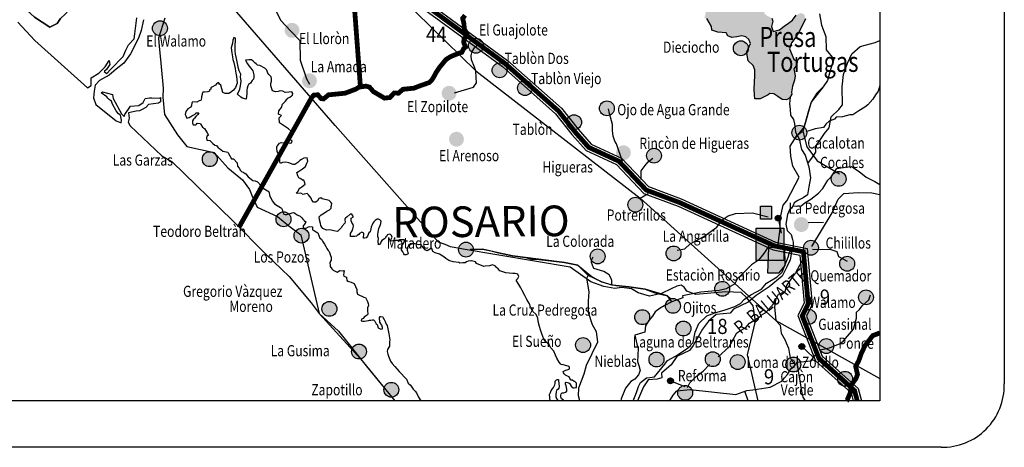
# Model space of a CAD drawing. Units: millimetres. Extents: x 354450 to 356850, y 2562957 to 2564757.
# Drawn here: x 356564 to 356751, y 2564202 to 2564283 of the extents above; entities that cross this region are included whole.
import ezdxf
from ezdxf.enums import TextEntityAlignment as Align

# ---------------------------------------------------------------- set-up
doc = ezdxf.new("R2010")
doc.units = ezdxf.units.MM
doc.layers.add('KILOMETRAJE', color=7, linetype='Continuous')
doc.layers.add('Lomo', color=7, linetype='Continuous')
doc.styles.add('POBLADOS', font='romand.shx', dxfattribs={"height": 0.007})
doc.styles.add('QQ', font='TIMES.TTF', dxfattribs={"height": 0.0109})

# ---------------------------------------------------------------- blocks, each defined once
blk = doc.blocks.new('B')
at = {"layer": 'KILOMETRAJE'}
blk.add_hatch(color=8, dxfattribs=at).paths.add_polyline_path([(0.00186, -0.00965, 1), (-0.00186, -0.00965, 1)])
blk.add_line((0, -0.00965), (0, 0), dxfattribs=at)
blk.add_circle((0, -0.00965), 0.00186, dxfattribs=at)

msp = doc.modelspace()

# ---------------------------------------------------------------- hatches: boundary and pattern name
for points in [[(356710.22, 2564277.84), (356710.61, 2564278.98), (356711.04, 2564279.51), (356711.69, 2564280.42), (356712.32, 2564281.57), (356713.24, 2564283.49), (356713.04, 2564284.32), (356712.4, 2564284.63), (356711.47, 2564284.18), (356710.82, 2564283.26), (356710.02, 2564282.7), (356709.22, 2564282.14), (356708.3, 2564281.45), (356707.11, 2564281.09), (356706.78, 2564282.04), (356707.06, 2564283.04), (356706.88, 2564283.63), (356705.86, 2564284.15), (356705.45, 2564284.6), (356705.38, 2564285.32), (356705.55, 2564286.19), (356706.22, 2564286.86), (356706.89, 2564287.53), (356707.31, 2564288.3), (356707.99, 2564288.85), (356708.51, 2564289.76), (356709.92, 2564290.37), (356710.47, 2564291.36), (356710.55, 2564292.52), (356709.49, 2564291.06), (356708.3, 2564290.71), (356706.4, 2564290.17), (356704.83, 2564289.9), (356703.95, 2564290.19), (356703.32, 2564290.49), (356702.94, 2564290.58), (356702.65, 2564289.82), (356703.34, 2564288.91), (356703.03, 2564286.93), (356701.17, 2564285.91), (356699.9, 2564285.18), (356697.97, 2564284.88), (356697.15, 2564285.9), (356697.26, 2564287.38), (356697.64, 2564288.51), (356698.77, 2564289.72), (356696.04, 2564289.71), (356695.83, 2564289.56), (356694.34, 2564287.23), (356694.02, 2564286.71), (356694.1, 2564285.87), (356694.34, 2564284.55), (356694.06, 2564283.67), (356694.55, 2564283.59), (356695.42, 2564282.09), (356695.49, 2564281.36), (356696.62, 2564280.98), (356698.22, 2564280.88), (356698.52, 2564280.3), (356699.28, 2564280), (356700.25, 2564280.09), (356701.2, 2564280.3), (356701.95, 2564280.13), (356702.49, 2564279.57), (356702.8, 2564278.86), (356702.4, 2564277.92, -0.156454), (356702.12, 2564277.1), (356702.17, 2564276.65), (356702.39, 2564275.57), (356703.32, 2564274.68), (356703.64, 2564273.86), (356703.62, 2564272.76), (356703.49, 2564270.18), (356703.59, 2564269.1), (356703.66, 2564268.37), (356704.64, 2564268.34), (356706.16, 2564269.09), (356706.5, 2564269.36), (356707.24, 2564269.31), (356708.02, 2564268.77), (356708.8, 2564268.24), (356709.66, 2564268.19), (356710.24, 2564268.49), (356710.66, 2564269.26), (356710.62, 2564269.62), (356710.77, 2564270.73), (356711.15, 2564271.87), (356711.31, 2564272.73), (356711.06, 2564274.02), (356711.6, 2564274.8), (356711.67, 2564275.42), (356711.02, 2564275.85)], [(356589.39, 2564281.73, 1.000001), (356592.2, 2564281.73, 1.000001)], [(356614.45, 2564281.34, 1.000001), (356617.26, 2564281.34, 1.000001)], [(356649.34, 2564278.48, 1.000001), (356652.15, 2564278.48, 1.000001)], [(356699.58, 2564277.93, 1.000001), (356702.4, 2564277.93, 1.000001)], [(356653.82, 2564273.76, 1.000001), (356656.64, 2564273.76, 1.000001)], [(356617.75, 2564271.77, 1.000001), (356620.57, 2564271.77, 1.000001)], [(356644.24, 2564269.4, 1.000001), (356647.06, 2564269.4, 1.000001)], [(356658.64, 2564270.39, 1.000001), (356661.46, 2564270.39, 1.000001)], [(356674.17, 2564266.56, 1.000001), (356676.99, 2564266.56, 1.000001)], [(356667.95, 2564263.92, 1.000001), (356670.77, 2564263.92, 1.000001)], [(356710.68, 2564261.94, 1.000001), (356713.5, 2564261.94, 1.000001)], [(356645.64, 2564260.7, 1.000001), (356648.46, 2564260.7, 1.000001)], [(356677.32, 2564258.14, 1.000001), (356680.13, 2564258.14, 1.000001)], [(356598.85, 2564256.92, 1.000001), (356601.67, 2564256.92, 1.000001)], [(356683.11, 2564257.59, 1.000001), (356685.93, 2564257.59, 1.000001)], [(356718.14, 2564253.19, 1.000001), (356720.95, 2564253.19, 1.000001)], [(356679.57, 2564248.28, 1.000001), (356682.39, 2564248.28, 1.000001)], [(356706.82, 2564245.55), (356706.82, 2564247.99), (356704.72, 2564247.99), (356704.72, 2564245.55)], [(356612.83, 2564245.53, 1.000001), (356615.65, 2564245.53, 1.000001)], [(356711.06, 2564244.53, 1.000001), (356713.88, 2564244.53, 1.000001)], [(356616.24, 2564242.43, 1.000001), (356619.06, 2564242.43, 1.000001)], [(356709.15, 2564237.74), (356709.15, 2564243.84), (356703.9, 2564243.84), (356703.9, 2564237.73)], [(356647.44, 2564239.78, 1.000001), (356650.26, 2564239.78, 1.000001)], [(356686.81, 2564239.05, 1.000001), (356689.62, 2564239.05, 1.000001)], [(356712.88, 2564240.14, 1.000001), (356715.7, 2564240.14, 1.000001)], [(356672.42, 2564238.49, 1.000001), (356675.24, 2564238.49, 1.000001)], [(356709.32, 2564240.27), (356706.26, 2564240.13), (356706.07, 2564235.37), (356708.24, 2564235.36), (356709.43, 2564236.79)], [(356719.75, 2564237.1, 1.000001), (356722.57, 2564237.1, 1.000001)], [(356696.05, 2564232.35, 1.000001), (356698.87, 2564232.35, 1.000001)], [(356723.33, 2564230.73, 1.000001), (356726.15, 2564230.73, 1.000001)], [(356621.54, 2564228.55, 1.000001), (356624.36, 2564228.55, 1.000001)], [(356686.7, 2564229.12, 1.000001), (356689.52, 2564229.12, 1.000001)], [(356680.87, 2564226.98, 1.000001), (356683.69, 2564226.98, 1.000001)], [(356712.47, 2564227.04, 1.000001), (356715.29, 2564227.04, 1.000001)], [(356688.7, 2564224.83, 1.000001), (356691.51, 2564224.83, 1.000001)], [(356627.15, 2564220.47, 1.000001), (356629.96, 2564220.47, 1.000001)], [(356669.65, 2564221.69, 1.000001), (356672.47, 2564221.69, 1.000001)], [(356715.8, 2564221.5, 1.000001), (356718.61, 2564221.5, 1.000001)], [(356683.59, 2564218.96, 1.000001), (356686.4, 2564218.96, 1.000001)], [(356694.27, 2564219.01, 1.000001), (356697.08, 2564219.01, 1.000001)], [(356698.98, 2564218.47, 1.000001), (356701.8, 2564218.47, 1.000001)], [(356709.54, 2564218.01, 1.000001), (356712.36, 2564218.01, 1.000001)], [(356719.37, 2564215.3, 1.000001), (356722.18, 2564215.3, 1.000001)], [(356633.29, 2564213.22, 1.000001), (356636.1, 2564213.22, 1.000001)], [(356689.02, 2564212.64, 1.000001), (356691.84, 2564212.64, 1.000001)]]:
    msp.add_hatch(color=256).paths.add_polyline_path(points)

# ---------------------------------------------------------------- linework, layer by layer
for p, q in [((356632.41, 2564291.57), (356650.69, 2564273.65)), ((356569.89, 2564281.96), (356566.99, 2564283.83)), ((356571.92, 2564283.58), (356571.28, 2564282.64)), ((356715.94, 2564284.47), (356716.3, 2564282.29)), ((356571.28, 2564282.64), (356569.89, 2564281.96)), ((356716.3, 2564282.29), (356716.3, 2564282.29)), ((356716.3, 2564282.29), (356717.13, 2564280.15)), ((356717.13, 2564280.15), (356717.13, 2564280.15)), ((356717.13, 2564280.15), (356717.2, 2564277.63)), ((356717.2, 2564277.63), (356717.2, 2564277.63)), ((356717.2, 2564277.63), (356718.63, 2564275.87)), ((356718.63, 2564275.87), (356718.02, 2564273.91)), ((356650.69, 2564273.65), (356681.89, 2564249.53)), ((356718.02, 2564273.91), (356717.42, 2564271.81)), ((356716.58, 2564270.62), (356714.32, 2564267.73)), ((356717.42, 2564271.81), (356716.58, 2564270.62)), ((356590.91, 2564268.58), (356590.93, 2564268.09)), ((356590.88, 2564267.8), (356590.55, 2564267.52)), ((356590.93, 2564268.09), (356590.88, 2564267.8)), ((356714.32, 2564267.73), (356712.99, 2564263.02)), ((356714.32, 2564267.73), (356714.32, 2564267.73)), ((356712.99, 2564263.02), (356711.25, 2564260.81)), ((356681.89, 2564249.53), (356707.6, 2564226.32)), ((356617.52, 2564242.57), (356621.01, 2564227.65)), ((356652, 2564239.84), (356649.62, 2564239.83)), ((356655, 2564239.14), (356652, 2564239.84)), ((356657.65, 2564238.62), (356655, 2564239.14)), ((356660.17, 2564238.31), (356657.65, 2564238.62)), ((356666.53, 2564237.49), (356660.17, 2564238.31)), ((356667.52, 2564237.36), (356666.53, 2564237.49)), ((356670.06, 2564236.84), (356667.52, 2564237.36)), ((356672.01, 2564234.88), (356670.06, 2564236.84)), ((356674.59, 2564233.68), (356672.01, 2564234.88)), ((356676.54, 2564233.05), (356674.59, 2564233.68)), ((356677.25, 2564232.95), (356676.54, 2564233.05)), ((356679.77, 2564232.75), (356677.25, 2564232.95)), ((356682.85, 2564232.28), (356679.77, 2564232.75)), ((356687.08, 2564231.04), (356682.85, 2564232.28)), ((356687.91, 2564229.86), (356687.08, 2564231.04)), ((356621.01, 2564227.65), (356628.86, 2564219.09)), ((356707.6, 2564226.32), (356727.35, 2564215.37)), ((356628.86, 2564219.09), (356634.79, 2564211.82)), ((356634.79, 2564211.82), (356635.36, 2564211.13))]:
    msp.add_line(p, q)
for points in [[(356460.08, 2564371.08), (356727.34, 2564371.1), (356727.35, 2564211.14), (356460.09, 2564211.12)], [(356704.72, 2564247.99), (356706.82, 2564247.99), (356706.82, 2564245.55), (356704.72, 2564245.55)], [(356703.9, 2564243.84), (356709.15, 2564243.84), (356709.15, 2564237.74), (356703.9, 2564237.73)]]:
    msp.add_lwpolyline(points, close=True)
at = {"const_width": 0.907}
for points in [[(356626.25, 2564304.94), (356628.82, 2564270.73), (356627.97, 2564270.2), (356626.77, 2564269.74), (356625.9, 2564269.42), (356622.78, 2564269.11), (356621.84, 2564268.34), (356621.38, 2564268.4), (356620.74, 2564269.13), (356620.41, 2564269.09), (356619.96, 2564269.05), (356619.56, 2564268.56), (356605.77, 2564243.97)], [(356590.97, 2564301.73), (356596.01, 2564301.44), (356599.35, 2564299.64), (356601.51, 2564299.2), (356617.36, 2564299.6), (356620.51, 2564299.89), (356625.9, 2564296.58), (356629.26, 2564292.24), (356632.64, 2564292.34), (356656.26, 2564275.05), (356666.41, 2564266.04), (356669.53, 2564262.09), (356672.13, 2564259.16), (356677.88, 2564256.52), (356683.04, 2564251.07), (356689.4, 2564248.69), (356707.36, 2564240.49), (356712.86, 2564239.38), (356713.77, 2564229.49), (356712.63, 2564227.23), (356715.8, 2564219.17), (356722.57, 2564213.06), (356723.07, 2564211.14)], [(356648.68, 2564284.18), (356648.22, 2564283.61), (356648.44, 2564282.72), (356648.5, 2564282.07), (356648.56, 2564281.55), (356649.04, 2564280.68), (356648.95, 2564280.27), (356648.48, 2564279.7), (356648.42, 2564279.04), (356648.77, 2564278.16), (356648.41, 2564277.86), (356648.08, 2564277.17), (356647.44, 2564276.97), (356647.07, 2564276.8), (356646.56, 2564276.62), (356645.81, 2564276.28), (356645.07, 2564275.81), (356644.6, 2564275.24), (356644.13, 2564274.67), (356643.78, 2564274.24), (356643.21, 2564273.39), (356642.77, 2564272.56), (356642.43, 2564272), (356642.2, 2564271.72), (356641.84, 2564271.42), (356639.85, 2564270.72), (356638.97, 2564270.37), (356636.89, 2564270.16), (356636.05, 2564269.42), (356635.25, 2564269.47), (356634.42, 2564268.6), (356633.38, 2564268.49), (356631.29, 2564269.72), (356630.55, 2564270.57), (356629.87, 2564270.76), (356628.54, 2564270.56)], [(356721.04, 2564211.14), (356721.14, 2564211.23), (356721.79, 2564212.75), (356721.86, 2564214.03), (356722.81, 2564215.31), (356723.12, 2564216.12), (356722.77, 2564217.66), (356723.35, 2564218.7), (356723.81, 2564220.02), (356724.53, 2564221.56), (356726.01, 2564223.48), (356727.35, 2564223.99)]]:
    msp.add_lwpolyline(points, dxfattribs=at)
at = {"color": 7}
for points in [[(356590.93, 2564300.98), (356595.8, 2564300.7), (356599.09, 2564298.92), (356601.44, 2564298.44), (356617.4, 2564298.85), (356620.33, 2564299.12), (356625.38, 2564296.01), (356628.9, 2564291.47), (356632.41, 2564291.57), (356655.79, 2564274.46), (356665.86, 2564265.52), (356668.95, 2564261.61), (356671.67, 2564258.54), (356677.43, 2564255.89), (356682.61, 2564250.42), (356689.11, 2564247.99), (356707.13, 2564239.77), (356712.16, 2564238.75), (356713, 2564229.64), (356711.8, 2564227.27), (356715.16, 2564218.73), (356721.89, 2564212.65), (356722.29, 2564211.14)], [(356601.36, 2564300), (356601.57, 2564299.96), (356617.31, 2564300.36), (356620.69, 2564300.67), (356626.41, 2564297.15), (356629.62, 2564293), (356632.88, 2564293.1), (356656.74, 2564275.64), (356666.96, 2564266.56), (356670.11, 2564262.58), (356672.59, 2564259.78), (356678.33, 2564257.14), (356683.47, 2564251.71), (356689.69, 2564249.39), (356707.59, 2564241.21), (356713.56, 2564240.01), (356714.54, 2564229.35), (356713.45, 2564227.19), (356716.44, 2564219.61), (356723.24, 2564213.47), (356723.85, 2564211.14)]]:
    msp.add_lwpolyline(points, dxfattribs=at)
for points in [[(356546.11, 2564299.21), (356547.65, 2564299.35), (356550.85, 2564298.48), (356566.99, 2564283.83), (356569.89, 2564281.96), (356569.89, 2564281.96), (356571.28, 2564282.64), (356571.28, 2564282.64), (356571.28, 2564282.64), (356571.92, 2564283.58), (356572.74, 2564284.34), (356573.51, 2564285.16), (356573.97, 2564287.32), (356575.26, 2564289.58), (356575.67, 2564291.34), (356575.67, 2564291.34)], [(356600.94, 2564298.67), (356603.95, 2564296.63), (356606.02, 2564293.89), (356609.08, 2564291.35), (356611.8, 2564286.97), (356613.76, 2564283.22), (356615.56, 2564281.26), (356617.34, 2564279.41), (356617.38, 2564275.69), (356618.62, 2564272.17), (356619.15, 2564271.1)], [(356704.28, 2564211.14), (356702.27, 2564219.85), (356703.75, 2564226.25), (356703.35, 2564229.1), (356702.11, 2564230.63), (356701.05, 2564231.63), (356698.15, 2564231.77), (356692.43, 2564231.25), (356690.72, 2564231.91), (356690.23, 2564232.69), (356689.65, 2564233.05), (356688.85, 2564232.84), (356687.79, 2564232.33), (356685.95, 2564231.47), (356683.66, 2564230.99), (356681.54, 2564231.62), (356680.24, 2564232.32), (356678.43, 2564232.57), (356677.07, 2564232.44), (356674.97, 2564232.8), (356672.55, 2564233.67), (356668.59, 2564236.46), (356648.29, 2564239.84), (356645.91, 2564240.31), (356644.91, 2564240.77), (356643.63, 2564241.2), (356624.01, 2564263.27), (356600.4, 2564290.57)], [(356587.68, 2564283.35), (356587.23, 2564281.32), (356586.73, 2564279.83), (356585.23, 2564276.88), (356583.95, 2564275.08), (356582.52, 2564273.98), (356581.19, 2564272.82), (356579.35, 2564271.84), (356578.54, 2564270.97), (356578.33, 2564269.82), (356578.21, 2564268.53), (356578.64, 2564267.28), (356582.5, 2564264.21), (356583.42, 2564263.81), (356583.53, 2564264.3), (356583.29, 2564265.24), (356582.94, 2564265.53), (356582.49, 2564266.05), (356581.81, 2564267.35), (356581.6, 2564267.9), (356581.25, 2564268.19), (356580.9, 2564268.48), (356580.72, 2564268.7), (356579.68, 2564269.49), (356579.91, 2564269.67), (356581.8, 2564269.2), (356581.95, 2564268.41), (356583.5, 2564265.5), (356584.03, 2564264.99), (356584.16, 2564265.4), (356585.22, 2564266.95), (356586.81, 2564267.09), (356587.64, 2564267.65), (356587.98, 2564268.4), (356588.85, 2564268.56), (356589.25, 2564268.52), (356590.78, 2564268.5), (356590.91, 2564268.58)], [(356591.73, 2564283.65), (356590.52, 2564279.84), (356590.66, 2564278.3), (356590.89, 2564275.79), (356591.02, 2564274.44), (356591.27, 2564271.74), (356591.39, 2564270.39), (356591.36, 2564268.64), (356591.66, 2564265.36), (356594.16, 2564261.51), (356595.91, 2564259.34), (356601.1, 2564258.17), (356603.7, 2564255.3), (356606.44, 2564253.02), (356607.77, 2564251.2), (356608.28, 2564249.89), (356609.25, 2564247.84), (356613.11, 2564246.06), (356615.22, 2564244.3), (356617.52, 2564242.57)], [(356713.24, 2564283.49), (356712.32, 2564281.57), (356711.69, 2564280.42), (356711.04, 2564279.51), (356710.61, 2564278.98), (356710.22, 2564277.84), (356711.02, 2564275.85), (356711.67, 2564275.42), (356711.6, 2564274.8), (356711.06, 2564274.02), (356711.31, 2564272.73), (356711.15, 2564271.87), (356710.77, 2564270.73), (356710.62, 2564269.62), (356710.66, 2564269.26), (356710.24, 2564268.49), (356709.66, 2564268.19), (356708.8, 2564268.24), (356708.02, 2564268.77), (356707.24, 2564269.31), (356706.5, 2564269.36), (356706.16, 2564269.09), (356704.64, 2564268.34), (356703.66, 2564268.37), (356703.59, 2564269.1), (356703.49, 2564270.18), (356703.62, 2564272.76), (356703.64, 2564273.86), (356703.32, 2564274.68), (356702.39, 2564275.57), (356702.17, 2564276.65), (356702.11, 2564277.25), (356702.8, 2564278.86), (356702.49, 2564279.57), (356701.95, 2564280.13), (356701.2, 2564280.3), (356700.25, 2564280.09), (356699.28, 2564280), (356698.52, 2564280.3), (356698.22, 2564280.88), (356696.62, 2564280.98), (356695.49, 2564281.36), (356695.42, 2564282.09), (356694.55, 2564283.59)], [(356706.88, 2564283.63), (356707.06, 2564283.04), (356706.78, 2564282.04), (356707.11, 2564281.09), (356708.3, 2564281.45), (356709.22, 2564282.14), (356710.02, 2564282.7), (356710.82, 2564283.26), (356711.47, 2564284.18)], [(356715.94, 2564284.47), (356716.3, 2564282.29), (356717.13, 2564280.15), (356717.2, 2564277.63), (356718.63, 2564275.87), (356718.02, 2564273.91), (356717.42, 2564271.81), (356716.58, 2564270.62), (356715.43, 2564269.41), (356714.32, 2564267.73), (356713.84, 2564266.1), (356712.77, 2564262.21), (356713.52, 2564259.28), (356715.5, 2564256.6), (356717.84, 2564255.24), (356719.68, 2564254.15)], [(356667.44, 2564211.13), (356667.31, 2564211.29), (356666.98, 2564211.49), (356666.86, 2564211.88), (356666.83, 2564212.2), (356666.89, 2564212.44), (356667.11, 2564212.62), (356667.43, 2564212.65), (356667.73, 2564212.75), (356667.96, 2564212.93), (356668, 2564213.33), (356667.86, 2564213.96), (356667.75, 2564214.26), (356667.73, 2564214.58), (356667.88, 2564214.67), (356668.36, 2564214.56), (356668.62, 2564214.34), (356668.63, 2564214.19), (356668.82, 2564213.88), (356669, 2564213.66), (356669.17, 2564213.6), (356669.4, 2564213.62), (356669.64, 2564213.64), (356669.79, 2564213.66), (356669.84, 2564213.98), (356669.8, 2564214.45), (356669.54, 2564214.74), (356669.37, 2564214.81), (356669.03, 2564215.01), (356668.79, 2564215.07), (356668.53, 2564215.36), (356668.42, 2564215.67), (356668.09, 2564215.8), (356667.75, 2564216.01), (356667.49, 2564216.22), (356667.32, 2564216.44), (356667.29, 2564216.68), (356667.82, 2564216.96), (356668.06, 2564216.99), (356668.21, 2564217.08), (356668.52, 2564217.19), (356668.48, 2564217.58), (356668.23, 2564217.72), (356667.99, 2564217.77), (356667.26, 2564217.94), (356666.93, 2564217.99), (356666.76, 2564218.14), (356666.5, 2564218.43), (356666.11, 2564219.19), (356665.82, 2564219.79), (356665.51, 2564220.56), (356664.89, 2564221.21), (356664.6, 2564221.82), (356663.82, 2564222.46), (356663.63, 2564222.84), (356663.43, 2564223.3), (356663.22, 2564223.84), (356662.99, 2564224.61), (356662.78, 2564225.22), (356662.53, 2564226.15), (356662.47, 2564226.86), (356662.09, 2564227.54), (356661.56, 2564228.04), (356661.38, 2564228.34), (356661.09, 2564228.87), (356660.87, 2564229.49), (356660.59, 2564230.02), (356660.4, 2564230.32), (356660.01, 2564231.07), (356659.53, 2564232.06), (356659.25, 2564232.51), (356658.38, 2564233.99), (356658.67, 2564234.33), (356658.87, 2564234.67), (356658.67, 2564235.13), (356658.19, 2564235.24), (356657.71, 2564235.27), (356657.07, 2564235.3), (356656.43, 2564235.39), (356655.28, 2564235.77), (356654.93, 2564236.13), (356654.66, 2564236.42), (356654.48, 2564236.64), (356654.23, 2564236.78), (356653.9, 2564236.91), (356653.68, 2564236.81), (356653.29, 2564236.69), (356652.5, 2564236.62), (356652.27, 2564236.6), (356650.86, 2564237.18), (356650.68, 2564237.48), (356649.87, 2564237.65), (356649.79, 2564237.64), (356649.24, 2564237.59), (356648.93, 2564237.48), (356648.71, 2564237.3), (356648.24, 2564237.26), (356647.68, 2564237.21), (356647.51, 2564237.35), (356646.39, 2564237.48), (356645.57, 2564237.73), (356645.06, 2564238.08), (356644.63, 2564238.43), (356644.13, 2564238.7), (356643.8, 2564238.91), (356642.98, 2564239.15), (356642.56, 2564239.43), (356642.35, 2564239.97), (356642.11, 2564239.94), (356641.51, 2564239.57), (356641.1, 2564239.77), (356640.83, 2564240.06), (356640.47, 2564240.51), (356640.37, 2564240.74), (356639.9, 2564240.69), (356639.17, 2564240.86), (356638.3, 2564240.86), (356637.93, 2564240.59), (356637.73, 2564240.1), (356637.69, 2564239.7), (356637.79, 2564239.47), (356637.91, 2564239), (356637.53, 2564238.81), (356637.22, 2564238.78), (356637.04, 2564239), (356636.85, 2564239.38), (356636.65, 2564239.76), (356636.63, 2564240), (356636.67, 2564240.47), (356636.94, 2564240.9), (356637.09, 2564241.07), (356637.22, 2564241.4), (356637.19, 2564241.63), (356636.96, 2564241.61), (356636.56, 2564241.65), (356636.24, 2564241.62), (356636.01, 2564241.52), (356635.62, 2564241.49), (356634.99, 2564241.43), (356634.68, 2564241.4), (356634.57, 2564241.63), (356634.85, 2564242.13), (356634.74, 2564242.44), (356634.56, 2564242.66), (356634.32, 2564242.72), (356633.93, 2564242.6), (356633.87, 2564242.36), (356633.65, 2564242.18), (356633.59, 2564242.01), (356633.37, 2564241.84), (356632.92, 2564241.48), (356632.78, 2564241.31), (356632.65, 2564240.98), (356632.51, 2564240.8), (356632.28, 2564240.7), (356632.21, 2564241.41), (356632.25, 2564241.89), (356632.13, 2564242.28), (356632.1, 2564242.67), (356632.22, 2564243.08), (356632.31, 2564243.8), (356632.58, 2564244.38), (356632.7, 2564244.71), (356632.74, 2564245.19), (356632.48, 2564245.4), (356632.23, 2564245.54), (356631.99, 2564245.52), (356631.62, 2564245.32), (356631.4, 2564245.06), (356631.19, 2564244.81), (356631.12, 2564244.64), (356631.06, 2564244.48), (356630.92, 2564244.23), (356630.86, 2564244.06), (356630.81, 2564243.74), (356630.7, 2564243.18), (356630.4, 2564242.99), (356630.14, 2564242.33), (356629.94, 2564242), (356629.62, 2564241.97), (356629.39, 2564241.94), (356629.44, 2564242.27), (356629.49, 2564242.51), (356629.46, 2564242.9), (356629.12, 2564243.11), (356628.67, 2564242.83), (356628.53, 2564242.66), (356628.23, 2564242.47), (356628.08, 2564242.3), (356627.77, 2564242.27), (356626.97, 2564242.28), (356626.92, 2564242.83), (356627.27, 2564243.34), (356627.39, 2564243.74), (356627.51, 2564244.23), (356627.48, 2564244.54), (356627.21, 2564244.92), (356627.1, 2564245.22), (356627.05, 2564245.77), (356627.51, 2564245.97), (356627.22, 2564246.5), (356626.9, 2564246.47), (356626.31, 2564246.02), (356626.02, 2564245.76), (356625.87, 2564245.59), (356625.89, 2564245.43), (356625.93, 2564245.04), (356625.87, 2564244.79), (356625.29, 2564244.18), (356625.23, 2564243.94), (356624.5, 2564243.24), (356623.81, 2564243.37), (356623, 2564243.54), (356622.37, 2564243.48), (356621.71, 2564243.81), (356621.53, 2564244.04), (356621.34, 2564244.34), (356621.23, 2564244.72), (356621.08, 2564245.42), (356621.03, 2564245.97), (356621.39, 2564246.4), (356621.99, 2564246.77), (356622.44, 2564247.05), (356622.97, 2564247.34), (356623.26, 2564247.61), (356623.31, 2564247.93), (356623.37, 2564248.17), (356623.42, 2564248.49), (356623.23, 2564248.79), (356622.89, 2564249.08), (356621.59, 2564249.43), (356621.34, 2564249.57), (356620.95, 2564249.45), (356620.67, 2564249.03), (356620.38, 2564248.77), (356619.9, 2564248.8), (356619.63, 2564249.17), (356619.51, 2564249.56), (356618.98, 2564250.15), (356618.72, 2564250.44), (356618.17, 2564250.31), (356617.94, 2564250.21), (356617.52, 2564250.49), (356616.97, 2564250.44), (356616.65, 2564250.49), (356617.01, 2564250.84), (356617.14, 2564251.17), (356617.35, 2564251.42), (356617.73, 2564251.69), (356618.1, 2564251.97), (356618.32, 2564252.15), (356618.29, 2564252.46), (356618.09, 2564252.92), (356617.85, 2564252.97), (356617.51, 2564253.18), (356617.17, 2564253.39), (356616.98, 2564253.77), (356616.76, 2564254.38), (356617.07, 2564254.57), (356617.44, 2564254.84), (356617.81, 2564255.11), (356618.4, 2564255.56), (356618.67, 2564256.14), (356618.87, 2564256.56), (356618.73, 2564257.18), (356618.1, 2564257.12), (356617.65, 2564256.84), (356617.35, 2564256.66), (356616.98, 2564256.3), (356616.38, 2564255.93), (356616.07, 2564255.9), (356615.25, 2564256.22), (356614.68, 2564256.33), (356614.05, 2564256.27), (356613.67, 2564256.08), (356613.56, 2564256.39), (356613.53, 2564256.78), (356613.47, 2564257.41), (356613.06, 2564258.4), (356613, 2564259.03), (356612.97, 2564259.35), (356613.12, 2564259.44), (356613.47, 2564259.95), (356613.78, 2564260.05), (356614.98, 2564260.01), (356615.54, 2564259.98), (356615.77, 2564260), (356615.9, 2564260.33), (356615.56, 2564260.61), (356615.06, 2564260.81), (356615.03, 2564261.12), (356615.56, 2564261.49), (356615.73, 2564262.14), (356615.21, 2564262.64), (356613.5, 2564263.81), (356613.42, 2564264.75), (356613.85, 2564265.19), (356613.27, 2564265.45), (356613.37, 2564266.1), (356613.87, 2564266.7), (356614.05, 2564267.35), (356614.41, 2564267.7), (356614.64, 2564267.88), (356614.84, 2564268.21), (356615.06, 2564268.47), (356615.44, 2564268.67), (356615.73, 2564268.93), (356615.96, 2564269.03), (356616.01, 2564269.35), (356615.82, 2564269.65), (356615.27, 2564269.6), (356614.56, 2564269.54), (356614.14, 2564269.82), (356613.58, 2564269.84), (356613.2, 2564269.73), (356612.72, 2564269.68), (356612.15, 2564269.87), (356611.83, 2564270.79), (356611.86, 2564271.27), (356611.98, 2564271.68), (356611.93, 2564272.23), (356611.9, 2564272.54), (356611.65, 2564272.76), (356611.47, 2564272.98), (356611.29, 2564273.2), (356611.07, 2564273.81), (356610.72, 2564274.18), (356609.73, 2564274.64), (356609.32, 2564274.76), (356609.06, 2564274.98), (356608.8, 2564275.19), (356608.46, 2564275.48), (356608.19, 2564275.77), (356607.64, 2564275.72), (356607.01, 2564275.66), (356607.39, 2564274.98), (356607.67, 2564274.61), (356608.02, 2564274.17), (356608.39, 2564273.65), (356608.62, 2564272.88), (356608.58, 2564272.4), (356608.53, 2564272.07), (356608.32, 2564271.82), (356607.97, 2564271.31), (356607.6, 2564271.04), (356607.46, 2564270.79), (356607.34, 2564270.38), (356607.3, 2564269.98), (356607.28, 2564269.34), (356607.13, 2564268.3), (356606.48, 2564268.48), (356606.15, 2564268.68), (356605.54, 2564269.26), (356605.93, 2564270.17), (356606.11, 2564270.82), (356606.19, 2564271.7), (356606.11, 2564272.49), (356606.14, 2564273.04), (356605.85, 2564273.65), (356605.73, 2564274.12), (356605.62, 2564274.42), (356605.32, 2564275.98), (356605.16, 2564276.84), (356605.1, 2564277.47), (356605.06, 2564278.73), (356605.11, 2564279.13), (356605.12, 2564279.85), (356604.79, 2564279.98), (356604.6, 2564279.48), (356604.57, 2564278.93), (356604.33, 2564278.03)], [(356604.33, 2564278.03), (356604.42, 2564277.08), (356604.57, 2564276.3), (356604.62, 2564275.83), (356604.83, 2564275.22), (356605.09, 2564274.13), (356605.14, 2564273.58), (356605.18, 2564273.19), (356605.31, 2564272.56), (356605.36, 2564272.01), (356605.43, 2564271.31), (356605.11, 2564270.48), (356604.76, 2564269.98), (356604.16, 2564269.53), (356603.86, 2564269.34), (356603.15, 2564269.35), (356602.73, 2564269.55), (356602.51, 2564270.25), (356602.37, 2564270.95), (356602.11, 2564271.16), (356601.92, 2564271.46), (356601.55, 2564271.19), (356601.34, 2564270.93), (356600.66, 2564270.55), (356600.43, 2564270.45), (356600.45, 2564270.21), (356600.23, 2564270.03), (356600.17, 2564269.79), (356599.86, 2564269.68), (356599.23, 2564269.63), (356598.92, 2564269.6), (356598.78, 2564269.35), (356598.8, 2564269.19), (356598.68, 2564268.7), (356598.7, 2564268.55), (356598.58, 2564268.06), (356598.27, 2564267.95), (356597.82, 2564267.75), (356597.02, 2564267.76), (356596.88, 2564267.59), (356596.77, 2564267.1), (356596.64, 2564266.77), (356596.11, 2564266.48), (356595.68, 2564265.97), (356595.57, 2564265.4), (356595.68, 2564265.1), (356595.87, 2564264.72), (356596.34, 2564264.84), (356596.64, 2564265.03), (356596.87, 2564265.13), (356597.1, 2564265.23), (356597.48, 2564265.42), (356597.61, 2564265.67), (356597.85, 2564265.69), (356598.01, 2564265.71), (356598.16, 2564265.72), (356597.96, 2564265.39), (356597.59, 2564265.03), (356597.38, 2564264.7), (356597.16, 2564264.52), (356596.95, 2564264.18), (356596.97, 2564264.03), (356596.99, 2564263.79), (356597.02, 2564263.48), (356597.18, 2564263.41), (356597.58, 2564263.45), (356597.73, 2564263.54), (356597.87, 2564263.71), (356598.51, 2564263.69), (356598.53, 2564263.46), (356598.89, 2564263.01), (356599.23, 2564262.73), (356599.78, 2564261.91), (356599.98, 2564261.45), (356599.68, 2564261.26), (356599.63, 2564260.94), (356599.67, 2564260.55), (356600.24, 2564260.44), (356600.85, 2564259.86), (356601.19, 2564259.58), (356601.51, 2564259.53), (356601.87, 2564259.08), (356602.12, 2564258.95), (356602.72, 2564258.45), (356603.7, 2564258.22), (356603.8, 2564257.99), (356604.36, 2564257.01), (356604.76, 2564256.97), (356605.47, 2564256.24), (356605.52, 2564255.62), (356605.8, 2564255.24), (356606.08, 2564254.79), (356606.25, 2564254.57), (356606.58, 2564254.44), (356606.76, 2564254.3), (356607.09, 2564254.17), (356607.54, 2564253.58), (356608.4, 2564252.87), (356608.88, 2564252.83), (356609.29, 2564252.63), (356610.02, 2564251.86), (356610.19, 2564251.72), (356610.38, 2564251.42), (356610.72, 2564251.21), (356611.22, 2564250.94), (356611.38, 2564250.87), (356611.49, 2564250.57), (356611.6, 2564250.18), (356611.63, 2564249.87), (356611.82, 2564249.57), (356612.11, 2564249.04), (356612.56, 2564248.44), (356613.06, 2564248.17), (356613.65, 2564247.75), (356613.83, 2564247.61), (356614.02, 2564247.23), (356614.13, 2564246.85), (356614.33, 2564246.47), (356614.57, 2564246.41), (356614.89, 2564246.44), (356615.89, 2564246.77), (356616.2, 2564246.8), (356616.37, 2564246.66), (356616.71, 2564246.45), (356616.96, 2564246.31), (356617.38, 2564246.11), (356617.55, 2564245.97), (356617.72, 2564245.83), (356617.91, 2564245.53), (356618.16, 2564245.31), (356618.52, 2564244.95), (356618.37, 2564244.78), (356618.09, 2564244.43), (356617.94, 2564244.26), (356617.96, 2564244.11), (356617.98, 2564243.87), (356618.38, 2564243.83), (356618.54, 2564243.84), (356618.99, 2564244.12), (356619.23, 2564244.14), (356619.71, 2564244.11), (356619.76, 2564243.56), (356620.09, 2564243.35), (356620.77, 2564242.94), (356621.1, 2564241.94), (356621.43, 2564241.73), (356621.63, 2564241.35), (356621.99, 2564240.83), (356622.27, 2564240.38), (356622.46, 2564240), (356622.74, 2564239.63), (356622.92, 2564239.41), (356623.03, 2564239.02), (356623.15, 2564238.64), (356623.25, 2564238.33), (356623.3, 2564237.78), (356623.16, 2564237.61), (356623.04, 2564237.2), (356623.07, 2564236.88), (356623.1, 2564236.57), (356623.38, 2564236.12), (356623.64, 2564235.91), (356623.89, 2564235.77), (356624.39, 2564235.5), (356624.94, 2564235.81), (356625.58, 2564235.79), (356625.73, 2564235.8), (356625.69, 2564235.4), (356625.65, 2564235), (356625.67, 2564234.77), (356626, 2564234.64), (356626.17, 2564234.57), (356626.19, 2564234.34), (356626.22, 2564234.02), (356626.4, 2564233.8), (356626.64, 2564233.75), (356627.05, 2564233.62), (356627.21, 2564233.56), (356627.54, 2564233.43), (356627.63, 2564233.36), (356628.13, 2564232.22), (356628.14, 2564232.06), (356628.17, 2564231.75), (356628.29, 2564231.36), (356629.45, 2564230.75), (356629.78, 2564230.7), (356630.16, 2564229.95), (356630.28, 2564229.56), (356630.39, 2564229.17), (356630.19, 2564228.76), (356630.15, 2564228.36), (356630.19, 2564227.97), (356630.21, 2564227.73), (356630.22, 2564227.57), (356630.16, 2564227.41), (356629.79, 2564227.14), (356629.57, 2564226.96), (356629.35, 2564226.7), (356629.04, 2564226.59), (356628.99, 2564226.27), (356629.24, 2564226.21), (356629.39, 2564226.23), (356629.63, 2564226.25), (356630.34, 2564226.32), (356630.57, 2564226.42), (356630.8, 2564226.44), (356631.12, 2564226.47), (356631.28, 2564226.48), (356631.54, 2564226.19), (356631.82, 2564225.74), (356631.99, 2564225.6), (356632.21, 2564224.98), (356632.55, 2564224.77), (356632.71, 2564224.71), (356633.03, 2564224.74), (356633, 2564225.05), (356632.88, 2564225.44), (356632.69, 2564225.74), (356632.51, 2564226.04), (356632.49, 2564226.27), (356632.46, 2564226.59), (356632.43, 2564226.9), (356632.57, 2564227.08), (356632.73, 2564227.09), (356633.05, 2564227.04), (356633.15, 2564226.81), (356633.34, 2564226.51), (356633.53, 2564226.13), (356633.73, 2564225.68), (356633.92, 2564225.38), (356633.95, 2564225.06), (356634.23, 2564223.79), (356634.41, 2564222.69), (356634.37, 2564222.29), (356634.36, 2564221.5), (356633.95, 2564220.83), (356633.9, 2564220.5), (356634.03, 2564219.96), (356634.14, 2564219.58), (356634.54, 2564218.66), (356634.82, 2564218.21), (356635.35, 2564217.63), (356635.8, 2564217.11), (356636.15, 2564216.67), (356637.56, 2564215.21), (356637.87, 2564214.45), (356638.3, 2564214.09), (356638.84, 2564213.35), (356639.19, 2564212.98), (356639.47, 2564212.61), (356639.85, 2564211.85), (356640.3, 2564211.13)], [(356646.65, 2564269.48), (356650.3, 2564270.55), (356650.84, 2564271.4), (356650.81, 2564272.38), (356650.69, 2564273.65), (356650.44, 2564274.37), (356649.88, 2564275.73), (356649.81, 2564276.58), (356650.04, 2564277.34), (356650.47, 2564277.99), (356651.14, 2564278.72)], [(356713.7, 2564256.08), (356714.58, 2564257.31), (356715.23, 2564258.23), (356715.13, 2564259.31), (356716.11, 2564260.62), (356716.86, 2564261.79), (356717.74, 2564262.84), (356718.15, 2564264.96), (356719.61, 2564266.31), (356720.26, 2564267.22), (356720.19, 2564270.63), (356720.46, 2564272.97), (356721.24, 2564275.11), (356722.06, 2564276.9), (356723.64, 2564278.26), (356726.5, 2564279.01), (356727.35, 2564279.42)], [(356710.34, 2564268.67), (356710.23, 2564267.42), (356710.33, 2564266.33), (356710.43, 2564265.25), (356710.99, 2564264.45), (356711.19, 2564263.61), (356711.33, 2564262.04), (356712.06, 2564260.76), (356712.49, 2564258.73), (356713.2, 2564257.7), (356713.89, 2564255.45), (356714.2, 2564253.4), (356713.87, 2564251.67), (356713.65, 2564250.18), (356712.84, 2564249.62), (356711.79, 2564249.08), (356711.1, 2564248.65), (356710.9, 2564248.15), (356710.58, 2564247.63), (356710.24, 2564247.35), (356709.84, 2564246.46), (356709.52, 2564244.6), (356709.75, 2564243.41), (356710.55, 2564242.63), (356710.76, 2564241.67), (356710.93, 2564241.2), (356710.9, 2564240.22), (356710.56, 2564239.2)], [(356590.55, 2564267.52), (356588.64, 2564267.26), (356588.13, 2564266.73), (356587.29, 2564266.25), (356586.91, 2564266.06), (356586.27, 2564266), (356584.85, 2564265.71), (356584.95, 2564264.67), (356584.77, 2564263.94), (356585.16, 2564263.25), (356591.15, 2564257.54), (356593.1, 2564256.44), (356604.57, 2564245.3), (356610.98, 2564238.84), (356615.31, 2564234.67), (356619.46, 2564229.67), (356621.01, 2564227.65), (356624.7, 2564224.3), (356630.18, 2564217.44), (356635.35, 2564211.13)], [(356678.53, 2564256.5), (356677.4, 2564259.8), (356677.08, 2564260.33), (356676.76, 2564261.25), (356676.62, 2564262.38), (356676.62, 2564263.51), (356676.05, 2564265.6), (356675.91, 2564266.46)], [(356708.07, 2564240.82), (356708.46, 2564243.69), (356708.48, 2564245.63), (356709.02, 2564248.21), (356709.72, 2564249.05), (356712.03, 2564253.54), (356710.87, 2564255.57), (356710.5, 2564257.48), (356710.32, 2564259.41), (356711.69, 2564261.48), (356712.6, 2564262.15)], [(356682.08, 2564253.09), (356682.11, 2564254.72), (356682.86, 2564255.71), (356683.39, 2564256.42), (356684.31, 2564257.13)], [(356710.81, 2564247.99), (356712.43, 2564248.08), (356713.11, 2564248.63), (356714.26, 2564249.35), (356715.75, 2564250.46), (356716.52, 2564251.38), (356717.47, 2564252.93), (356718.14, 2564253.6), (356719.22, 2564255.17), (356720.78, 2564255.43), (356721.99, 2564255.54), (356723.42, 2564254.58), (356724.75, 2564253.48), (356726.41, 2564252.66), (356727.35, 2564252.15)], [(356681.89, 2564249.53), (356683.42, 2564250.44)], [(356714.43, 2564240.34), (356718.32, 2564246.72), (356719.44, 2564249.35), (356720.51, 2564250.42), (356720.51, 2564250.42), (356720.52, 2564250.44), (356723.28, 2564250.61), (356725.86, 2564250.56), (356727.35, 2564250.24)], [(356688.89, 2564239.66), (356690.39, 2564239.9), (356691.38, 2564240.86), (356693.96, 2564242.29), (356696.41, 2564244.03), (356697.47, 2564245.43), (356698.59, 2564246.18), (356699.96, 2564246.63), (356703.21, 2564246.72), (356706.2, 2564246.02)], [(356713.78, 2564244.93), (356716.64, 2564245)], [(356706.31, 2564240.48), (356705.36, 2564239.05), (356704.31, 2564237.79), (356703.03, 2564236.89), (356701.07, 2564234.96), (356700.35, 2564234.31), (356699.86, 2564233.3), (356698.19, 2564232.37), (356696.86, 2564232.05), (356693.39, 2564231.73), (356689.95, 2564231.02), (356689.98, 2564230.64), (356687.91, 2564229.86), (356686.42, 2564229.14), (356685.68, 2564228.69), (356684.77, 2564228.02), (356684.26, 2564227.2), (356683.56, 2564226.35), (356682.88, 2564225.32), (356682.79, 2564224.14), (356680.9, 2564223.58), (356681.25, 2564221.86), (356681.52, 2564221.11), (356681.45, 2564219.74), (356681.36, 2564218.57), (356681.62, 2564217.82), (356681.91, 2564216.87), (356681.59, 2564216.06), (356680.89, 2564215.22), (356680.15, 2564214.76), (356679.1, 2564213.5), (356678.31, 2564211.48), (356678.22, 2564211.14)], [(356649.62, 2564239.83), (356652, 2564239.84), (356653.55, 2564239.54), (356655, 2564239.14), (356657.65, 2564238.62), (356660.17, 2564238.31), (356661.28, 2564237.98), (356662.15, 2564237.95), (356666.53, 2564237.49), (356667.52, 2564237.36), (356670.06, 2564236.84), (356672.77, 2564234.6), (356674.59, 2564233.68), (356675.7, 2564233.35), (356677.25, 2564232.95), (356679.77, 2564232.75), (356682.85, 2564232.28), (356684.65, 2564231.58), (356687.08, 2564231.04), (356687.68, 2564230.45)], [(356680.57, 2564211.14), (356681.19, 2564212.71), (356681.56, 2564213.87), (356681.98, 2564214.63), (356683.1, 2564215.46), (356683.74, 2564215.52), (356684.61, 2564215.68), (356686.56, 2564218.1), (356687.06, 2564218.79), (356688.59, 2564219.57), (356690.26, 2564220.69), (356690.71, 2564220.97), (356691.09, 2564221.25), (356691.96, 2564222.21), (356692.35, 2564224.14), (356693, 2564225.81), (356694.56, 2564227.24), (356696.04, 2564227.77), (356697.99, 2564228.35), (356699.86, 2564229.01), (356700.93, 2564229.59), (356701.66, 2564230.38), (356702.87, 2564231.21), (356704.94, 2564232.28), (356705.88, 2564233.41), (356707.86, 2564234.64), (356708.82, 2564235.53), (356709.95, 2564238.38), (356710.19, 2564239.28), (356710.64, 2564239.65), (356710.32, 2564237.85), (356709.72, 2564236.51), (356708.84, 2564234.75), (356706.37, 2564232.75), (356703.87, 2564231.08), (356702.38, 2564229.82), (356699.61, 2564228.52), (356698.96, 2564227.74), (356696.33, 2564227.49), (356694.84, 2564226.23), (356693.69, 2564224.68), (356691.97, 2564221.64), (356691.25, 2564220.69), (356688.87, 2564219.51), (356687.8, 2564217.96), (356685.92, 2564216.35), (356686, 2564215.48), (356685.14, 2564215.24), (356683.39, 2564215.08), (356682.54, 2564213.79), (356681.37, 2564211.14)], [(356706.26, 2564240.13), (356706.07, 2564235.37), (356708.24, 2564235.36), (356709.43, 2564236.79), (356709.32, 2564240.27), (356706.26, 2564240.13)], [(356687.29, 2564211.14), (356687.67, 2564211.37), (356688.18, 2564212.2), (356688.88, 2564213.04), (356691.39, 2564213.27), (356700.04, 2564212.32), (356702.11, 2564213.09), (356703.27, 2564213.2), (356706.53, 2564213.69), (356708.76, 2564214.87), (356709.28, 2564215.5), (356709.81, 2564216.13), (356710.49, 2564217.17), (356711.04, 2564217.61), (356711.74, 2564218.45), (356714.25, 2564218.68), (356715.3, 2564219.94)], [(356690.87, 2564213.64), (356691.33, 2564214.55), (356692.52, 2564215.74), (356693.84, 2564216.73), (356695.02, 2564218.03)], [(356664.79, 2564211.13), (356664.68, 2564212.31), (356664.88, 2564212.73), (356665.01, 2564213.06), (356665.29, 2564213.4), (356665.43, 2564213.65), (356665.7, 2564214.15), (356665.76, 2564214.4), (356665.79, 2564214.87), (356666.01, 2564215.13), (356666.24, 2564215.15), (356666.4, 2564215.17), (356666.42, 2564214.93), (356666.47, 2564214.46), (356666.49, 2564214.23), (356666.5, 2564214.07), (356666.52, 2564213.83), (356666.47, 2564213.51), (356666.33, 2564213.34), (356666.04, 2564213.07), (356665.98, 2564212.83), (356665.87, 2564212.27), (356665.91, 2564211.87), (356666.02, 2564211.57), (356666.29, 2564211.19), (356666.33, 2564211.13)]]:
    msp.add_lwpolyline(points)
at = {"linetype": 'Continuous'}
msp.add_lwpolyline([(356563.87, 2564282.86), (356567.08, 2564279.38), (356577.07, 2564270.43), (356577.75, 2564270.89), (356577.77, 2564272.34), (356579.22, 2564273.2), (356580.39, 2564274.43), (356581.17, 2564275.62), (356581.32, 2564274.83), (356580.68, 2564273.89), (356580.24, 2564273.53), (356580.75, 2564273.18), (356581.48, 2564273.97), (356583.83, 2564276.35), (356584.36, 2564277.6), (356584.83, 2564278.61), (356585.93, 2564279.75), (356586.01, 2564280.64), (356586.44, 2564283.7)], dxfattribs=at)
at = {"ltscale": 0.5}
for points in [[(356727.35, 2564270.91), (356727.06, 2564269.79), (356726.52, 2564269.14), (356726, 2564268.29), (356725.1, 2564267.21), (356724.54, 2564266.75), (356723.4, 2564266.05), (356722.26, 2564265.34), (356721.66, 2564265.29), (356720.29, 2564264.96), (356719.1, 2564264.85), (356718.73, 2564264.52), (356717.76, 2564264.13), (356717.11, 2564263.57), (356716.67, 2564262.93), (356715.09, 2564262.68), (356713.54, 2564262.14)], [(356714.57, 2564239.86), (356716.07, 2564239.78), (356717.88, 2564239.84), (356719.2, 2564239.43), (356719.49, 2564238.5), (356721.18, 2564237.59)], [(356676.54, 2564233.05), (356676.54, 2564233.91), (356676.32, 2564234.45), (356676, 2564234.99), (356675.03, 2564235.63), (356673.09, 2564236.17), (356672.87, 2564236.82), (356672.66, 2564237.35), (356672.66, 2564237.78), (356672.98, 2564238.43)], [(356712.96, 2564238.28), (356711.35, 2564235.4), (356710.78, 2564234.61), (356709.65, 2564233.01), (356709.33, 2564231.81), (356708.1, 2564231.27), (356707.55, 2564230.26), (356707.35, 2564228.96), (356707.6, 2564226.32), (356708.42, 2564225.44), (356708.67, 2564223.97), (356709.43, 2564222.65), (356709.58, 2564222.13), (356710, 2564221.1), (356710.21, 2564219.95), (356710.37, 2564219.33), (356710.64, 2564218.71), (356711.33, 2564217.96)], [(356670.43, 2564211.13), (356670.18, 2564212.06), (356670.29, 2564213.57), (356671.26, 2564216.26), (356671.69, 2564217.87), (356673.84, 2564222.29), (356673.63, 2564224.22), (356672.87, 2564225.52), (356672.12, 2564227.88), (356672.12, 2564229.07), (356672.12, 2564230.04), (356672.23, 2564231.76), (356671.8, 2564234.34), (356672.01, 2564234.88)], [(356716, 2564220.8), (356716.94, 2564221), (356717.78, 2564221.18), (356719.84, 2564222.01), (356720.44, 2564222.49), (356722.37, 2564224.69), (356722.77, 2564226.12), (356722.92, 2564226.77), (356722.92, 2564227.94), (356723.52, 2564228.42), (356723.99, 2564229.11), (356725.27, 2564230.29), (356725.61, 2564231.18)], [(356696.7, 2564219.45), (356698.77, 2564221.35), (356699.41, 2564222.47), (356700.23, 2564224.04), (356701.04, 2564224.54), (356701.95, 2564225.05), (356702.62, 2564225.86), (356703.63, 2564226.49), (356704.64, 2564227.11), (356705.03, 2564227.47), (356705.75, 2564227.85), (356707.2, 2564229.48), (356707.53, 2564230.47), (356707.74, 2564230.6)], [(356711.63, 2564218.31), (356712.38, 2564213.7), (356712.59, 2564212.66), (356712.77, 2564211.82), (356713.17, 2564211.14)], [(356702.37, 2564211.14), (356701.76, 2564212.96)]]:
    msp.add_lwpolyline(points, dxfattribs=at)
for centre in [(356590.8, 2564281.73), (356650.74, 2564278.41), (356700.99, 2564277.93), (356655.23, 2564273.76), (356660.05, 2564270.39), (356675.58, 2564266.56), (356669.36, 2564263.92), (356712.09, 2564261.94), (356600.26, 2564256.92), (356600.26, 2564256.92), (356684.52, 2564257.59), (356719.54, 2564253.19), (356680.98, 2564248.28), (356614.24, 2564245.53), (356617.65, 2564242.43), (356648.85, 2564239.78), (356688.22, 2564239.05), (356714.29, 2564240.14), (356673.83, 2564238.49), (356721.16, 2564237.1), (356697.46, 2564232.35), (356724.74, 2564230.73), (356622.95, 2564228.55), (356688.11, 2564229.12), (356682.28, 2564226.98), (356713.88, 2564227.04), (356690.1, 2564224.83), (356628.56, 2564220.47), (356671.06, 2564221.69), (356717.21, 2564221.5), (356684.99, 2564218.96), (356695.67, 2564219.01), (356700.39, 2564218.47), (356710.95, 2564218.01), (356720.77, 2564215.3), (356634.7, 2564213.22), (356690.43, 2564212.64)]:
    msp.add_circle(centre, 1.41)
at = {"layer": 'Lomo', "color": 7}
for p, q in [((356750.96, 2564630.93, 1.16), (356750.96, 2564214.33, 1.16)), ((356738.96, 2564202.33, 1.16), (356455.19, 2564202.33, 1.16))]:
    msp.add_line(p, q, dxfattribs=at)
msp.add_arc((356739.23, 2564214.06, 1.16), 11.73, 268.6807, 1.3193, dxfattribs=at)

# ---------------------------------------------------------------- block references
at = {"yscale": 302.2187806079164, "zscale": 302.21878060777}
for p, xscale, rotation in [((356708.64, 2564242.89), 302.2187806077379, 191.2995180108299), ((356714.69, 2564219.43), 302.2187806076545, 226.6526253555875), ((356690.35, 2564213.86), 302.2187806079516, 248.6611416849748)]:
    msp.add_blockref('B', p, dxfattribs=dict(at, xscale=xscale, rotation=rotation))

# ---------------------------------------------------------------- texts
at = {"style": 'QQ', "width": 0.9}
for s, height, p in [('44', 2.871, (356643.24, 2564279.15)), ('9', 2.87, (356716.94, 2564229.35)), ('18', 2.871, (356696.53, 2564223.79)), ('9', 2.87, (356706.34, 2564214.25))]:
    msp.add_text(s, height=height, rotation=0.0028, dxfattribs=at).set_placement(p, align=Align.CENTER)
at = {"style": 'POBLADOS', "width": 0.8}
for s, height, p in [('El Guajolote', 2.1155, (356651.33, 2564280.35)), ('Presa', 3.808, (356704.5, 2564278.18)), ('El Walamo', 2.116, (356588.2, 2564278.25)), ('El Lloròn', 2.116, (356617.18, 2564278.72)), ('Dieciocho', 2.116, (356686.23, 2564277.08)), ('Tablòn Dos', 2.116, (356656.18, 2564274.96)), ('Tortugas', 3.808, (356705.97, 2564273.46)), ('La Amada', 2.116, (356619.4, 2564273.4)), ('Tablòn Viejo', 2.1155, (356661.19, 2564271.14)), ('El Zopilote', 2.1155, (356637.67, 2564265.83)), ('Ojo de Agua Grande', 2.1155, (356677.55, 2564265.24)), ('Tablòn', 2.116, (356657.69, 2564261.53)), ('Rincòn de Higueras', 2.1155, (356681.74, 2564258.87)), ('Cacalotan', 2.116, (356713.6, 2564258.93)), ('Las Garzas', 2.116, (356581.84, 2564255.69)), ('El Arenoso', 2.116, (356643.75, 2564256.53)), ('Cocales', 2.116, (356716, 2564255.24)), ('Higueras', 2.116, (356663.36, 2564254.39)), ('La Pedregosa', 2.1155, (356710.04, 2564246.58)), ('Potrerillos', 2.1155, (356675.55, 2564245.28)), ('Teodoro Beltràn', 2.1155, (356589.49, 2564242.19)), ('Matadero', 2.116, (356633.83, 2564239.96)), ('La Colorada', 2.1155, (356664.06, 2564240.3)), ('La Angarilla', 2.1155, (356686.16, 2564241.26)), ('Chilillos', 2.116, (356717.07, 2564239.98)), ('Los Pozos', 2.116, (356608.58, 2564237.33)), ('Estaciòn Rosario', 2.1155, (356686.75, 2564233.92)), ('Quemador', 2.116, (356714.17, 2564233.75)), ('Gregorio Vàzquez', 2.1155, (356595.18, 2564230.82)), ('Walamo', 2.116, (356713.96, 2564228.74)), ('Moreno', 2.116, (356603.96, 2564227.97)), ('La Cruz Pedregosa', 2.1155, (356653.89, 2564227.27)), ('Ojitos', 2.116, (356690.01, 2564227.73)), ('Guasimal', 2.116, (356715.68, 2564224.58)), ('El Sueño', 2.116, (356657.57, 2564221.35)), ('La Gusima', 2.116, (356611.8, 2564219.57)), ('Laguna de Beltranes', 2.1155, (356680.47, 2564221.23)), ('Ponce', 2.116, (356719.5, 2564220.99)), ('Nieblas', 2.116, (356673.23, 2564217.56)), ('Loma del Zorillo', 2.1155, (356702.07, 2564217.37)), ('Reforma', 2.116, (356689.04, 2564214.85)), ('Cajòn', 2.116, (356708.49, 2564214.64)), ('Zapotillo', 2.116, (356619.5, 2564212.17)), ('Verde', 2.116, (356708.55, 2564212.14))]:
    msp.add_text(s, height=height, rotation=0.0028, dxfattribs=at).set_placement(p)
at = {"style": 'QQ'}
msp.add_text('ROSARIO', height=5.803, rotation=0.5325, dxfattribs=at).set_placement((356634.9, 2564242.04, 302.22))
at = {"color": 7, "style": 'POBLADOS', "width": 0.8}
msp.add_text('R. BALUARTE', height=2.5386, rotation=39.9208, dxfattribs=at).set_placement((356701.03, 2564223.64))

doc.saveas('drawing.dxf')
